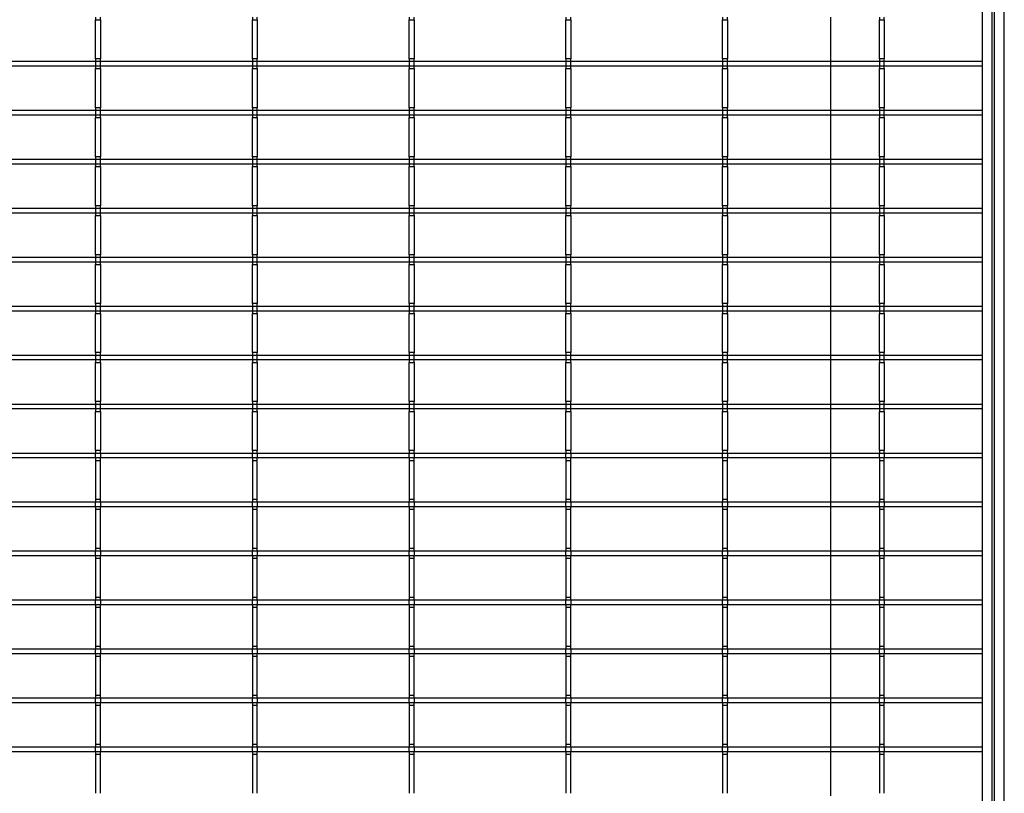
# Model space of a CAD drawing. Extents: x -188 to 723, y 274 to 768.
# Drawn here: x 13 to 214, y 471 to 629 of the extents above; entities that cross this region are included whole.
import ezdxf

# ---------------------------------------------------------------- set-up
doc = ezdxf.new("R2010")
doc.units = 0
doc.linetypes.add('VERDECKT', pattern=[9.525, 6.35, -3.175])
doc.layers.get('0').update_dxf_attribs({"linetype": 'CONTINUOUS'})
doc.layers.add('BEM', color=255, linetype='CONTINUOUS')

# ---------------------------------------------------------------- blocks, each defined once
blk = doc.blocks.new('A$CD0232994')
at = {"color": 3, "linetype": 'CONTINUOUS'}
for p, q in [((77.65, 155.07), (77.65, -237.93)), ((79.65, -237.93), (79.65, 155.07)), ((80.15, -239.36), (80.15, 156.5)), ((82.15, -239.36), (82.15, 156.5)), ((-103.35, 113.07), (-103.35, 112.57)), ((-103.35, 104.57), (-103.35, 112.57)), ((-103.35, 112.57), (-102.35, 112.57)), ((-102.35, 112.57), (-102.35, 113.07)), ((-102.35, 112.57), (-102.35, 104.57)), ((-71.35, 113.07), (-71.35, 112.57)), ((-71.35, 104.57), (-71.35, 112.57)), ((-71.35, 112.57), (-70.35, 112.57)), ((-70.35, 112.57), (-70.35, 113.07)), ((-70.35, 112.57), (-70.35, 104.57)), ((-39.35, 113.07), (-39.35, 112.57)), ((-39.35, 104.57), (-39.35, 112.57)), ((-39.35, 112.57), (-38.35, 112.57)), ((-38.35, 112.57), (-38.35, 113.07)), ((-38.35, 112.57), (-38.35, 104.57)), ((-7.35, 113.07), (-7.35, 112.57)), ((-7.35, 104.57), (-7.35, 112.57)), ((-7.35, 112.57), (-6.35, 112.57)), ((-6.35, 112.57), (-6.35, 113.07)), ((-6.35, 112.57), (-6.35, 104.57)), ((24.65, 113.07), (24.65, 112.57)), ((24.65, 104.57), (24.65, 112.57)), ((24.65, 112.57), (25.65, 112.57)), ((25.65, 112.57), (25.65, 113.07)), ((25.65, 112.57), (25.65, 104.57)), ((46.65, 113.07), (46.65, 104.07)), ((56.65, 113.07), (56.65, 112.57)), ((56.65, 104.57), (56.65, 112.57)), ((56.65, 112.57), (57.65, 112.57)), ((57.65, 112.57), (57.65, 113.07)), ((57.65, 112.57), (57.65, 104.57)), ((-103.35, 104.57), (-103.35, 104.07)), ((-102.35, 104.57), (-103.35, 104.57)), ((-102.35, 104.07), (-102.35, 104.57)), ((-71.35, 104.57), (-71.35, 104.07)), ((-70.35, 104.57), (-71.35, 104.57)), ((-70.35, 104.07), (-70.35, 104.57)), ((-39.35, 104.57), (-39.35, 104.07)), ((-38.35, 104.57), (-39.35, 104.57)), ((-38.35, 104.07), (-38.35, 104.57)), ((-7.35, 104.57), (-7.35, 104.07)), ((-6.35, 104.57), (-7.35, 104.57)), ((-6.35, 104.07), (-6.35, 104.57)), ((24.65, 104.57), (24.65, 104.07)), ((25.65, 104.57), (24.65, 104.57)), ((25.65, 104.07), (25.65, 104.57)), ((56.65, 104.57), (56.65, 104.07)), ((57.65, 104.57), (56.65, 104.57)), ((57.65, 104.07), (57.65, 104.57)), ((-315.35, 104.07), (77.65, 104.07)), ((77.65, 103.07), (-315.35, 103.07)), ((-103.35, 103.07), (-103.35, 102.57)), ((-103.35, 94.57), (-103.35, 102.57)), ((-103.35, 102.57), (-102.35, 102.57)), ((-102.35, 102.57), (-102.35, 103.07)), ((-102.35, 102.57), (-102.35, 94.57)), ((-71.35, 103.07), (-71.35, 102.57)), ((-71.35, 94.57), (-71.35, 102.57)), ((-71.35, 102.57), (-70.35, 102.57)), ((-70.35, 102.57), (-70.35, 103.07)), ((-70.35, 102.57), (-70.35, 94.57)), ((-39.35, 103.07), (-39.35, 102.57)), ((-39.35, 94.57), (-39.35, 102.57)), ((-39.35, 102.57), (-38.35, 102.57)), ((-38.35, 102.57), (-38.35, 103.07)), ((-38.35, 102.57), (-38.35, 94.57)), ((-7.35, 103.07), (-7.35, 102.57)), ((-7.35, 94.57), (-7.35, 102.57)), ((-7.35, 102.57), (-6.35, 102.57)), ((-6.35, 102.57), (-6.35, 103.07)), ((-6.35, 102.57), (-6.35, 94.57)), ((24.65, 103.07), (24.65, 102.57)), ((24.65, 94.57), (24.65, 102.57)), ((24.65, 102.57), (25.65, 102.57)), ((25.65, 102.57), (25.65, 103.07)), ((25.65, 102.57), (25.65, 94.57)), ((46.65, 103.07), (46.65, 94.07)), ((56.65, 103.07), (56.65, 102.57)), ((56.65, 94.57), (56.65, 102.57)), ((56.65, 102.57), (57.65, 102.57)), ((57.65, 102.57), (57.65, 103.07)), ((57.65, 102.57), (57.65, 94.57)), ((77.65, 104.07), (77.65, 103.07)), ((-103.35, 94.57), (-103.35, 94.07)), ((-102.35, 94.57), (-103.35, 94.57)), ((-102.35, 94.07), (-102.35, 94.57)), ((-71.35, 94.57), (-71.35, 94.07)), ((-70.35, 94.57), (-71.35, 94.57)), ((-70.35, 94.07), (-70.35, 94.57)), ((-39.35, 94.57), (-39.35, 94.07)), ((-38.35, 94.57), (-39.35, 94.57)), ((-38.35, 94.07), (-38.35, 94.57)), ((-7.35, 94.57), (-7.35, 94.07)), ((-6.35, 94.57), (-7.35, 94.57)), ((-6.35, 94.07), (-6.35, 94.57)), ((24.65, 94.57), (24.65, 94.07)), ((25.65, 94.57), (24.65, 94.57)), ((25.65, 94.07), (25.65, 94.57)), ((56.65, 94.57), (56.65, 94.07)), ((57.65, 94.57), (56.65, 94.57)), ((57.65, 94.07), (57.65, 94.57)), ((-315.35, 94.07), (77.65, 94.07)), ((77.65, 93.07), (-315.35, 93.07)), ((-103.35, 93.07), (-103.35, 92.57)), ((-103.35, 84.57), (-103.35, 92.57)), ((-103.35, 92.57), (-102.35, 92.57)), ((-102.35, 92.57), (-102.35, 93.07)), ((-102.35, 92.57), (-102.35, 84.57)), ((-71.35, 93.07), (-71.35, 92.57)), ((-71.35, 84.57), (-71.35, 92.57)), ((-71.35, 92.57), (-70.35, 92.57)), ((-70.35, 92.57), (-70.35, 93.07)), ((-70.35, 92.57), (-70.35, 84.57)), ((-39.35, 93.07), (-39.35, 92.57)), ((-39.35, 84.57), (-39.35, 92.57)), ((-39.35, 92.57), (-38.35, 92.57)), ((-38.35, 92.57), (-38.35, 93.07)), ((-38.35, 92.57), (-38.35, 84.57)), ((-7.35, 93.07), (-7.35, 92.57)), ((-7.35, 84.57), (-7.35, 92.57)), ((-7.35, 92.57), (-6.35, 92.57)), ((-6.35, 92.57), (-6.35, 93.07)), ((-6.35, 92.57), (-6.35, 84.57)), ((24.65, 93.07), (24.65, 92.57)), ((24.65, 84.57), (24.65, 92.57)), ((24.65, 92.57), (25.65, 92.57)), ((25.65, 92.57), (25.65, 93.07)), ((25.65, 92.57), (25.65, 84.57)), ((46.65, 93.07), (46.65, 84.07)), ((56.65, 93.07), (56.65, 92.57)), ((56.65, 84.57), (56.65, 92.57)), ((56.65, 92.57), (57.65, 92.57)), ((57.65, 92.57), (57.65, 93.07)), ((57.65, 92.57), (57.65, 84.57)), ((77.65, 94.07), (77.65, 93.07)), ((-103.35, 84.57), (-103.35, 84.07)), ((-102.35, 84.57), (-103.35, 84.57)), ((-102.35, 84.07), (-102.35, 84.57)), ((-71.35, 84.57), (-71.35, 84.07)), ((-70.35, 84.57), (-71.35, 84.57)), ((-70.35, 84.07), (-70.35, 84.57)), ((-39.35, 84.57), (-39.35, 84.07)), ((-38.35, 84.57), (-39.35, 84.57)), ((-38.35, 84.07), (-38.35, 84.57)), ((-7.35, 84.57), (-7.35, 84.07)), ((-6.35, 84.57), (-7.35, 84.57)), ((-6.35, 84.07), (-6.35, 84.57)), ((24.65, 84.57), (24.65, 84.07)), ((25.65, 84.57), (24.65, 84.57)), ((25.65, 84.07), (25.65, 84.57)), ((56.65, 84.57), (56.65, 84.07)), ((57.65, 84.57), (56.65, 84.57)), ((57.65, 84.07), (57.65, 84.57)), ((-315.35, 84.07), (77.65, 84.07)), ((77.65, 83.07), (-315.35, 83.07)), ((-103.35, 83.07), (-103.35, 82.57)), ((-103.35, 74.57), (-103.35, 82.57)), ((-103.35, 82.57), (-102.35, 82.57)), ((-102.35, 82.57), (-102.35, 83.07)), ((-102.35, 82.57), (-102.35, 74.57)), ((-71.35, 83.07), (-71.35, 82.57)), ((-71.35, 74.57), (-71.35, 82.57)), ((-71.35, 82.57), (-70.35, 82.57)), ((-70.35, 82.57), (-70.35, 83.07)), ((-70.35, 82.57), (-70.35, 74.57)), ((-39.35, 83.07), (-39.35, 82.57)), ((-39.35, 74.57), (-39.35, 82.57)), ((-39.35, 82.57), (-38.35, 82.57)), ((-38.35, 82.57), (-38.35, 83.07)), ((-38.35, 82.57), (-38.35, 74.57)), ((-7.35, 83.07), (-7.35, 82.57)), ((-7.35, 74.57), (-7.35, 82.57)), ((-7.35, 82.57), (-6.35, 82.57)), ((-6.35, 82.57), (-6.35, 83.07)), ((-6.35, 82.57), (-6.35, 74.57)), ((24.65, 83.07), (24.65, 82.57)), ((24.65, 74.57), (24.65, 82.57)), ((24.65, 82.57), (25.65, 82.57)), ((25.65, 82.57), (25.65, 83.07)), ((25.65, 82.57), (25.65, 74.57)), ((46.65, 83.07), (46.65, 74.07)), ((56.65, 83.07), (56.65, 82.57)), ((56.65, 74.57), (56.65, 82.57)), ((56.65, 82.57), (57.65, 82.57)), ((57.65, 82.57), (57.65, 83.07)), ((57.65, 82.57), (57.65, 74.57)), ((77.65, 84.07), (77.65, 83.07)), ((-103.35, 74.57), (-103.35, 74.07)), ((-102.35, 74.57), (-103.35, 74.57)), ((-102.35, 74.07), (-102.35, 74.57)), ((-71.35, 74.57), (-71.35, 74.07)), ((-70.35, 74.57), (-71.35, 74.57)), ((-70.35, 74.07), (-70.35, 74.57)), ((-39.35, 74.57), (-39.35, 74.07)), ((-38.35, 74.57), (-39.35, 74.57)), ((-38.35, 74.07), (-38.35, 74.57)), ((-7.35, 74.57), (-7.35, 74.07)), ((-6.35, 74.57), (-7.35, 74.57)), ((-6.35, 74.07), (-6.35, 74.57)), ((24.65, 74.57), (24.65, 74.07)), ((25.65, 74.57), (24.65, 74.57)), ((25.65, 74.07), (25.65, 74.57)), ((56.65, 74.57), (56.65, 74.07)), ((57.65, 74.57), (56.65, 74.57)), ((57.65, 74.07), (57.65, 74.57)), ((-315.35, 74.07), (77.65, 74.07)), ((77.65, 73.07), (-315.35, 73.07)), ((-103.35, 73.07), (-103.35, 72.57)), ((-103.35, 64.57), (-103.35, 72.57)), ((-103.35, 72.57), (-102.35, 72.57)), ((-102.35, 72.57), (-102.35, 73.07)), ((-102.35, 72.57), (-102.35, 64.57)), ((-71.35, 73.07), (-71.35, 72.57)), ((-71.35, 64.57), (-71.35, 72.57)), ((-71.35, 72.57), (-70.35, 72.57)), ((-70.35, 72.57), (-70.35, 73.07)), ((-70.35, 72.57), (-70.35, 64.57)), ((-39.35, 73.07), (-39.35, 72.57)), ((-39.35, 64.57), (-39.35, 72.57)), ((-39.35, 72.57), (-38.35, 72.57)), ((-38.35, 72.57), (-38.35, 73.07)), ((-38.35, 72.57), (-38.35, 64.57)), ((-7.35, 73.07), (-7.35, 72.57)), ((-7.35, 64.57), (-7.35, 72.57)), ((-7.35, 72.57), (-6.35, 72.57)), ((-6.35, 72.57), (-6.35, 73.07)), ((-6.35, 72.57), (-6.35, 64.57)), ((24.65, 73.07), (24.65, 72.57)), ((24.65, 64.57), (24.65, 72.57)), ((24.65, 72.57), (25.65, 72.57)), ((25.65, 72.57), (25.65, 73.07)), ((25.65, 72.57), (25.65, 64.57)), ((46.65, 73.07), (46.65, 64.07)), ((56.65, 73.07), (56.65, 72.57)), ((56.65, 64.57), (56.65, 72.57)), ((56.65, 72.57), (57.65, 72.57)), ((57.65, 72.57), (57.65, 73.07)), ((57.65, 72.57), (57.65, 64.57)), ((77.65, 74.07), (77.65, 73.07)), ((-103.35, 64.57), (-103.35, 64.07)), ((-102.35, 64.57), (-103.35, 64.57)), ((-102.35, 64.07), (-102.35, 64.57)), ((-71.35, 64.57), (-71.35, 64.07)), ((-70.35, 64.57), (-71.35, 64.57)), ((-70.35, 64.07), (-70.35, 64.57)), ((-39.35, 64.57), (-39.35, 64.07)), ((-38.35, 64.57), (-39.35, 64.57)), ((-38.35, 64.07), (-38.35, 64.57)), ((-7.35, 64.57), (-7.35, 64.07)), ((-6.35, 64.57), (-7.35, 64.57)), ((-6.35, 64.07), (-6.35, 64.57)), ((24.65, 64.57), (24.65, 64.07)), ((25.65, 64.57), (24.65, 64.57)), ((25.65, 64.07), (25.65, 64.57)), ((56.65, 64.57), (56.65, 64.07)), ((57.65, 64.57), (56.65, 64.57)), ((57.65, 64.07), (57.65, 64.57)), ((-315.35, 64.07), (77.65, 64.07)), ((77.65, 63.07), (-315.35, 63.07)), ((-103.35, 63.07), (-103.35, 62.57)), ((-103.35, 54.57), (-103.35, 62.57)), ((-103.35, 62.57), (-102.35, 62.57)), ((-102.35, 62.57), (-102.35, 63.07)), ((-102.35, 62.57), (-102.35, 54.57)), ((-71.35, 63.07), (-71.35, 62.57)), ((-71.35, 54.57), (-71.35, 62.57)), ((-71.35, 62.57), (-70.35, 62.57)), ((-70.35, 62.57), (-70.35, 63.07)), ((-70.35, 62.57), (-70.35, 54.57)), ((-39.35, 63.07), (-39.35, 62.57)), ((-39.35, 54.57), (-39.35, 62.57)), ((-39.35, 62.57), (-38.35, 62.57)), ((-38.35, 62.57), (-38.35, 63.07)), ((-38.35, 62.57), (-38.35, 54.57)), ((-7.35, 63.07), (-7.35, 62.57)), ((-7.35, 54.57), (-7.35, 62.57)), ((-7.35, 62.57), (-6.35, 62.57)), ((-6.35, 62.57), (-6.35, 63.07)), ((-6.35, 62.57), (-6.35, 54.57)), ((24.65, 63.07), (24.65, 62.57)), ((24.65, 54.57), (24.65, 62.57)), ((24.65, 62.57), (25.65, 62.57)), ((25.65, 62.57), (25.65, 63.07)), ((25.65, 62.57), (25.65, 54.57)), ((46.65, 63.07), (46.65, 54.07)), ((56.65, 63.07), (56.65, 62.57)), ((56.65, 54.57), (56.65, 62.57)), ((56.65, 62.57), (57.65, 62.57)), ((57.65, 62.57), (57.65, 63.07)), ((57.65, 62.57), (57.65, 54.57)), ((77.65, 64.07), (77.65, 63.07)), ((-103.35, 54.57), (-103.35, 54.07)), ((-102.35, 54.57), (-103.35, 54.57)), ((-102.35, 54.07), (-102.35, 54.57)), ((-71.35, 54.57), (-71.35, 54.07)), ((-70.35, 54.57), (-71.35, 54.57)), ((-70.35, 54.07), (-70.35, 54.57)), ((-39.35, 54.57), (-39.35, 54.07)), ((-38.35, 54.57), (-39.35, 54.57)), ((-38.35, 54.07), (-38.35, 54.57)), ((-7.35, 54.57), (-7.35, 54.07)), ((-6.35, 54.57), (-7.35, 54.57)), ((-6.35, 54.07), (-6.35, 54.57)), ((24.65, 54.57), (24.65, 54.07)), ((25.65, 54.57), (24.65, 54.57)), ((25.65, 54.07), (25.65, 54.57)), ((56.65, 54.57), (56.65, 54.07)), ((57.65, 54.57), (56.65, 54.57)), ((57.65, 54.07), (57.65, 54.57)), ((-315.35, 54.07), (77.65, 54.07)), ((77.65, 53.07), (-315.35, 53.07)), ((-103.35, 53.07), (-103.35, 52.57)), ((-103.35, 44.57), (-103.35, 52.57)), ((-103.35, 52.57), (-102.35, 52.57)), ((-102.35, 52.57), (-102.35, 53.07)), ((-102.35, 52.57), (-102.35, 44.57)), ((-71.35, 53.07), (-71.35, 52.57)), ((-71.35, 44.57), (-71.35, 52.57)), ((-71.35, 52.57), (-70.35, 52.57)), ((-70.35, 52.57), (-70.35, 53.07)), ((-70.35, 52.57), (-70.35, 44.57)), ((-39.35, 53.07), (-39.35, 52.57)), ((-39.35, 44.57), (-39.35, 52.57)), ((-39.35, 52.57), (-38.35, 52.57)), ((-38.35, 52.57), (-38.35, 53.07)), ((-38.35, 52.57), (-38.35, 44.57)), ((-7.35, 53.07), (-7.35, 52.57)), ((-7.35, 44.57), (-7.35, 52.57)), ((-7.35, 52.57), (-6.35, 52.57)), ((-6.35, 52.57), (-6.35, 53.07)), ((-6.35, 52.57), (-6.35, 44.57)), ((24.65, 53.07), (24.65, 52.57)), ((24.65, 44.57), (24.65, 52.57)), ((24.65, 52.57), (25.65, 52.57)), ((25.65, 52.57), (25.65, 53.07)), ((25.65, 52.57), (25.65, 44.57)), ((46.65, 53.07), (46.65, 44.07)), ((56.65, 53.07), (56.65, 52.57)), ((56.65, 44.57), (56.65, 52.57)), ((56.65, 52.57), (57.65, 52.57)), ((57.65, 52.57), (57.65, 53.07)), ((57.65, 52.57), (57.65, 44.57)), ((77.65, 54.07), (77.65, 53.07)), ((-103.35, 44.57), (-103.35, 44.07)), ((-102.35, 44.57), (-103.35, 44.57)), ((-102.35, 44.07), (-102.35, 44.57)), ((-71.35, 44.57), (-71.35, 44.07)), ((-70.35, 44.57), (-71.35, 44.57)), ((-70.35, 44.07), (-70.35, 44.57)), ((-39.35, 44.57), (-39.35, 44.07)), ((-38.35, 44.57), (-39.35, 44.57)), ((-38.35, 44.07), (-38.35, 44.57)), ((-7.35, 44.57), (-7.35, 44.07)), ((-6.35, 44.57), (-7.35, 44.57)), ((-6.35, 44.07), (-6.35, 44.57)), ((24.65, 44.57), (24.65, 44.07)), ((25.65, 44.57), (24.65, 44.57)), ((25.65, 44.07), (25.65, 44.57)), ((56.65, 44.57), (56.65, 44.07)), ((57.65, 44.57), (56.65, 44.57)), ((57.65, 44.07), (57.65, 44.57)), ((-315.35, 44.07), (77.65, 44.07)), ((77.65, 43.07), (-315.35, 43.07)), ((-103.35, 43.07), (-103.35, 42.57)), ((-103.35, 34.57), (-103.35, 42.57)), ((-103.35, 42.57), (-102.35, 42.57)), ((-102.35, 42.57), (-102.35, 43.07)), ((-102.35, 42.57), (-102.35, 34.57)), ((-71.35, 43.07), (-71.35, 42.57)), ((-71.35, 34.57), (-71.35, 42.57)), ((-71.35, 42.57), (-70.35, 42.57)), ((-70.35, 42.57), (-70.35, 43.07)), ((-70.35, 42.57), (-70.35, 34.57)), ((-39.35, 43.07), (-39.35, 42.57)), ((-39.35, 34.57), (-39.35, 42.57)), ((-39.35, 42.57), (-38.35, 42.57)), ((-38.35, 42.57), (-38.35, 43.07)), ((-38.35, 42.57), (-38.35, 34.57)), ((-7.35, 43.07), (-7.35, 42.57)), ((-7.35, 34.57), (-7.35, 42.57)), ((-7.35, 42.57), (-6.35, 42.57)), ((-6.35, 42.57), (-6.35, 43.07)), ((-6.35, 42.57), (-6.35, 34.57)), ((24.65, 43.07), (24.65, 42.57)), ((24.65, 34.57), (24.65, 42.57)), ((24.65, 42.57), (25.65, 42.57)), ((25.65, 42.57), (25.65, 43.07)), ((25.65, 42.57), (25.65, 34.57)), ((46.65, 43.07), (46.65, 34.07)), ((56.65, 43.07), (56.65, 42.57)), ((56.65, 34.57), (56.65, 42.57)), ((56.65, 42.57), (57.65, 42.57)), ((57.65, 42.57), (57.65, 43.07)), ((57.65, 42.57), (57.65, 34.57)), ((77.65, 44.07), (77.65, 43.07)), ((-103.35, 34.57), (-103.35, 34.07)), ((-102.35, 34.57), (-103.35, 34.57)), ((-102.35, 34.07), (-102.35, 34.57)), ((-71.35, 34.57), (-71.35, 34.07)), ((-70.35, 34.57), (-71.35, 34.57)), ((-70.35, 34.07), (-70.35, 34.57)), ((-39.35, 34.57), (-39.35, 34.07)), ((-38.35, 34.57), (-39.35, 34.57)), ((-38.35, 34.07), (-38.35, 34.57)), ((-7.35, 34.57), (-7.35, 34.07)), ((-6.35, 34.57), (-7.35, 34.57)), ((-6.35, 34.07), (-6.35, 34.57)), ((24.65, 34.57), (24.65, 34.07)), ((25.65, 34.57), (24.65, 34.57)), ((25.65, 34.07), (25.65, 34.57)), ((56.65, 34.57), (56.65, 34.07)), ((57.65, 34.57), (56.65, 34.57)), ((57.65, 34.07), (57.65, 34.57)), ((-315.35, 34.07), (77.65, 34.07)), ((77.65, 33.07), (-315.35, 33.07)), ((-103.35, 33.07), (-103.35, 32.57)), ((-103.35, 24.57), (-103.35, 32.57)), ((-103.35, 32.57), (-102.35, 32.57)), ((-102.35, 32.57), (-102.35, 33.07)), ((-102.35, 32.57), (-102.35, 24.57)), ((-71.35, 33.07), (-71.35, 32.57)), ((-71.35, 24.57), (-71.35, 32.57)), ((-71.35, 32.57), (-70.35, 32.57)), ((-70.35, 32.57), (-70.35, 33.07)), ((-70.35, 32.57), (-70.35, 24.57)), ((-39.35, 33.07), (-39.35, 32.57)), ((-39.35, 24.57), (-39.35, 32.57)), ((-39.35, 32.57), (-38.35, 32.57)), ((-38.35, 32.57), (-38.35, 33.07)), ((-38.35, 32.57), (-38.35, 24.57)), ((-7.35, 33.07), (-7.35, 32.57)), ((-7.35, 24.57), (-7.35, 32.57)), ((-7.35, 32.57), (-6.35, 32.57)), ((-6.35, 32.57), (-6.35, 33.07)), ((-6.35, 32.57), (-6.35, 24.57)), ((24.65, 33.07), (24.65, 32.57)), ((24.65, 24.57), (24.65, 32.57)), ((24.65, 32.57), (25.65, 32.57)), ((25.65, 32.57), (25.65, 33.07)), ((25.65, 32.57), (25.65, 24.57)), ((46.65, 33.07), (46.65, 24.07)), ((56.65, 33.07), (56.65, 32.57)), ((56.65, 24.57), (56.65, 32.57)), ((56.65, 32.57), (57.65, 32.57)), ((57.65, 32.57), (57.65, 33.07)), ((57.65, 32.57), (57.65, 24.57)), ((77.65, 34.07), (77.65, 33.07)), ((-103.35, 24.57), (-103.35, 24.07)), ((-102.35, 24.57), (-103.35, 24.57)), ((-102.35, 24.07), (-102.35, 24.57)), ((-71.35, 24.57), (-71.35, 24.07)), ((-70.35, 24.57), (-71.35, 24.57)), ((-70.35, 24.07), (-70.35, 24.57)), ((-39.35, 24.57), (-39.35, 24.07)), ((-38.35, 24.57), (-39.35, 24.57)), ((-38.35, 24.07), (-38.35, 24.57)), ((-7.35, 24.57), (-7.35, 24.07)), ((-6.35, 24.57), (-7.35, 24.57)), ((-6.35, 24.07), (-6.35, 24.57)), ((24.65, 24.57), (24.65, 24.07)), ((25.65, 24.57), (24.65, 24.57)), ((25.65, 24.07), (25.65, 24.57)), ((56.65, 24.57), (56.65, 24.07)), ((57.65, 24.57), (56.65, 24.57)), ((57.65, 24.07), (57.65, 24.57)), ((-315.35, 24.07), (77.65, 24.07)), ((77.65, 23.07), (-315.35, 23.07)), ((-103.35, 23.07), (-103.35, 22.57)), ((-103.35, 22.57), (-103.35, 14.57)), ((-103.35, 22.57), (-102.35, 22.57)), ((-102.35, 22.57), (-102.35, 23.07)), ((-102.35, 14.57), (-102.35, 22.57)), ((-71.35, 23.07), (-71.35, 22.57)), ((-71.35, 22.57), (-71.35, 14.57)), ((-71.35, 22.57), (-70.35, 22.57)), ((-70.35, 22.57), (-70.35, 23.07)), ((-70.35, 14.57), (-70.35, 22.57)), ((-39.35, 23.07), (-39.35, 22.57)), ((-39.35, 22.57), (-39.35, 14.57)), ((-39.35, 22.57), (-38.35, 22.57)), ((-38.35, 22.57), (-38.35, 23.07)), ((-38.35, 14.57), (-38.35, 22.57)), ((-7.35, 23.07), (-7.35, 22.57)), ((-7.35, 22.57), (-7.35, 14.57)), ((-7.35, 22.57), (-6.35, 22.57)), ((-6.35, 22.57), (-6.35, 23.07)), ((-6.35, 14.57), (-6.35, 22.57)), ((24.65, 23.07), (24.65, 22.57)), ((24.65, 22.57), (24.65, 14.57)), ((24.65, 22.57), (25.65, 22.57)), ((25.65, 22.57), (25.65, 23.07)), ((25.65, 14.57), (25.65, 22.57)), ((46.65, 23.07), (46.65, 14.07)), ((56.65, 23.07), (56.65, 22.57)), ((56.65, 22.57), (56.65, 14.57)), ((56.65, 22.57), (57.65, 22.57)), ((57.65, 22.57), (57.65, 23.07)), ((57.65, 14.57), (57.65, 22.57)), ((77.65, 24.07), (77.65, 23.07)), ((-315.35, 14.07), (77.65, 14.07)), ((-103.35, 14.57), (-103.35, 14.07)), ((-102.35, 14.57), (-103.35, 14.57)), ((-102.35, 14.07), (-102.35, 14.57)), ((-71.35, 14.57), (-71.35, 14.07)), ((-70.35, 14.57), (-71.35, 14.57)), ((-70.35, 14.07), (-70.35, 14.57)), ((-39.35, 14.57), (-39.35, 14.07)), ((-38.35, 14.57), (-39.35, 14.57)), ((-38.35, 14.07), (-38.35, 14.57)), ((-7.35, 14.57), (-7.35, 14.07)), ((-6.35, 14.57), (-7.35, 14.57)), ((-6.35, 14.07), (-6.35, 14.57)), ((24.65, 14.57), (24.65, 14.07)), ((25.65, 14.57), (24.65, 14.57)), ((25.65, 14.07), (25.65, 14.57)), ((56.65, 14.57), (56.65, 14.07)), ((57.65, 14.57), (56.65, 14.57)), ((57.65, 14.07), (57.65, 14.57)), ((77.65, 14.07), (77.65, 13.07)), ((77.65, 13.07), (-315.35, 13.07)), ((-103.35, 13.07), (-103.35, 12.57)), ((-103.35, 12.57), (-103.35, 4.57)), ((-103.35, 12.57), (-102.35, 12.57)), ((-102.35, 12.57), (-102.35, 13.07)), ((-102.35, 4.57), (-102.35, 12.57)), ((-71.35, 13.07), (-71.35, 12.57)), ((-71.35, 12.57), (-71.35, 4.57)), ((-71.35, 12.57), (-70.35, 12.57)), ((-70.35, 12.57), (-70.35, 13.07)), ((-70.35, 4.57), (-70.35, 12.57)), ((-39.35, 13.07), (-39.35, 12.57)), ((-39.35, 12.57), (-39.35, 4.57)), ((-39.35, 12.57), (-38.35, 12.57)), ((-38.35, 12.57), (-38.35, 13.07)), ((-38.35, 4.57), (-38.35, 12.57)), ((-7.35, 13.07), (-7.35, 12.57)), ((-7.35, 12.57), (-7.35, 4.57)), ((-7.35, 12.57), (-6.35, 12.57)), ((-6.35, 12.57), (-6.35, 13.07)), ((-6.35, 4.57), (-6.35, 12.57)), ((24.65, 13.07), (24.65, 12.57)), ((24.65, 12.57), (24.65, 4.57)), ((24.65, 12.57), (25.65, 12.57)), ((25.65, 12.57), (25.65, 13.07)), ((25.65, 4.57), (25.65, 12.57)), ((46.65, 13.07), (46.65, 4.07)), ((56.65, 13.07), (56.65, 12.57)), ((56.65, 12.57), (56.65, 4.57)), ((56.65, 12.57), (57.65, 12.57)), ((57.65, 12.57), (57.65, 13.07)), ((57.65, 4.57), (57.65, 12.57)), ((-315.35, 4.07), (77.65, 4.07)), ((-103.35, 4.57), (-103.35, 4.07)), ((-102.35, 4.57), (-103.35, 4.57)), ((-102.35, 4.07), (-102.35, 4.57)), ((-71.35, 4.57), (-71.35, 4.07)), ((-70.35, 4.57), (-71.35, 4.57)), ((-70.35, 4.07), (-70.35, 4.57)), ((-39.35, 4.57), (-39.35, 4.07)), ((-38.35, 4.57), (-39.35, 4.57)), ((-38.35, 4.07), (-38.35, 4.57)), ((-7.35, 4.57), (-7.35, 4.07)), ((-6.35, 4.57), (-7.35, 4.57)), ((-6.35, 4.07), (-6.35, 4.57)), ((24.65, 4.57), (24.65, 4.07)), ((25.65, 4.57), (24.65, 4.57)), ((25.65, 4.07), (25.65, 4.57)), ((56.65, 4.57), (56.65, 4.07)), ((57.65, 4.57), (56.65, 4.57)), ((57.65, 4.07), (57.65, 4.57)), ((77.65, 4.07), (77.65, 3.07)), ((77.65, 3.07), (-315.35, 3.07)), ((-103.35, 3.07), (-103.35, 2.57)), ((-103.35, 2.57), (-103.35, -5.43)), ((-103.35, 2.57), (-102.35, 2.57)), ((-102.35, 2.57), (-102.35, 3.07)), ((-102.35, -5.43), (-102.35, 2.57)), ((-71.35, 3.07), (-71.35, 2.57)), ((-71.35, 2.57), (-71.35, -5.43)), ((-71.35, 2.57), (-70.35, 2.57)), ((-70.35, 2.57), (-70.35, 3.07)), ((-70.35, -5.43), (-70.35, 2.57)), ((-39.35, 3.07), (-39.35, 2.57)), ((-39.35, 2.57), (-39.35, -5.43)), ((-39.35, 2.57), (-38.35, 2.57)), ((-38.35, 2.57), (-38.35, 3.07)), ((-38.35, -5.43), (-38.35, 2.57)), ((-7.35, 3.07), (-7.35, 2.57)), ((-7.35, 2.57), (-7.35, -5.43)), ((-7.35, 2.57), (-6.35, 2.57)), ((-6.35, 2.57), (-6.35, 3.07)), ((-6.35, -5.43), (-6.35, 2.57)), ((24.65, 3.07), (24.65, 2.57)), ((24.65, 2.57), (24.65, -5.43)), ((24.65, 2.57), (25.65, 2.57)), ((25.65, 2.57), (25.65, 3.07)), ((25.65, -5.43), (25.65, 2.57)), ((46.65, 3.07), (46.65, -5.93)), ((56.65, 3.07), (56.65, 2.57)), ((56.65, 2.57), (56.65, -5.43)), ((56.65, 2.57), (57.65, 2.57)), ((57.65, 2.57), (57.65, 3.07)), ((57.65, -5.43), (57.65, 2.57)), ((-315.35, -5.93), (77.65, -5.93)), ((-103.35, -5.43), (-103.35, -5.93)), ((-102.35, -5.43), (-103.35, -5.43)), ((-102.35, -5.93), (-102.35, -5.43)), ((-71.35, -5.43), (-71.35, -5.93)), ((-70.35, -5.43), (-71.35, -5.43)), ((-70.35, -5.93), (-70.35, -5.43)), ((-39.35, -5.43), (-39.35, -5.93)), ((-38.35, -5.43), (-39.35, -5.43)), ((-38.35, -5.93), (-38.35, -5.43)), ((-7.35, -5.43), (-7.35, -5.93)), ((-6.35, -5.43), (-7.35, -5.43)), ((-6.35, -5.93), (-6.35, -5.43)), ((24.65, -5.43), (24.65, -5.93)), ((25.65, -5.43), (24.65, -5.43)), ((25.65, -5.93), (25.65, -5.43)), ((56.65, -5.43), (56.65, -5.93)), ((57.65, -5.43), (56.65, -5.43)), ((57.65, -5.93), (57.65, -5.43)), ((77.65, -5.93), (77.65, -6.93)), ((77.65, -6.93), (-315.35, -6.93)), ((-103.35, -6.93), (-103.35, -7.43)), ((-103.35, -7.43), (-103.35, -15.43)), ((-103.35, -7.43), (-102.35, -7.43)), ((-102.35, -7.43), (-102.35, -6.93)), ((-102.35, -15.43), (-102.35, -7.43)), ((-71.35, -6.93), (-71.35, -7.43)), ((-71.35, -7.43), (-71.35, -15.43)), ((-71.35, -7.43), (-70.35, -7.43)), ((-70.35, -7.43), (-70.35, -6.93)), ((-70.35, -15.43), (-70.35, -7.43)), ((-39.35, -6.93), (-39.35, -7.43)), ((-39.35, -7.43), (-39.35, -15.43)), ((-39.35, -7.43), (-38.35, -7.43)), ((-38.35, -7.43), (-38.35, -6.93)), ((-38.35, -15.43), (-38.35, -7.43)), ((-7.35, -6.93), (-7.35, -7.43)), ((-7.35, -7.43), (-7.35, -15.43)), ((-7.35, -7.43), (-6.35, -7.43)), ((-6.35, -7.43), (-6.35, -6.93)), ((-6.35, -15.43), (-6.35, -7.43)), ((24.65, -6.93), (24.65, -7.43)), ((24.65, -7.43), (24.65, -15.43)), ((24.65, -7.43), (25.65, -7.43)), ((25.65, -7.43), (25.65, -6.93)), ((25.65, -15.43), (25.65, -7.43)), ((46.65, -6.93), (46.65, -15.93)), ((56.65, -6.93), (56.65, -7.43)), ((56.65, -7.43), (56.65, -15.43)), ((56.65, -7.43), (57.65, -7.43)), ((57.65, -7.43), (57.65, -6.93)), ((57.65, -15.43), (57.65, -7.43)), ((-315.35, -15.93), (77.65, -15.93)), ((-103.35, -15.43), (-103.35, -15.93)), ((-102.35, -15.43), (-103.35, -15.43)), ((-102.35, -15.93), (-102.35, -15.43)), ((-71.35, -15.43), (-71.35, -15.93)), ((-70.35, -15.43), (-71.35, -15.43)), ((-70.35, -15.93), (-70.35, -15.43)), ((-39.35, -15.43), (-39.35, -15.93)), ((-38.35, -15.43), (-39.35, -15.43)), ((-38.35, -15.93), (-38.35, -15.43)), ((-7.35, -15.43), (-7.35, -15.93)), ((-6.35, -15.43), (-7.35, -15.43)), ((-6.35, -15.93), (-6.35, -15.43)), ((24.65, -15.43), (24.65, -15.93)), ((25.65, -15.43), (24.65, -15.43)), ((25.65, -15.93), (25.65, -15.43)), ((56.65, -15.43), (56.65, -15.93)), ((57.65, -15.43), (56.65, -15.43)), ((57.65, -15.93), (57.65, -15.43)), ((77.65, -15.93), (77.65, -16.93)), ((77.65, -16.93), (-315.35, -16.93)), ((-103.35, -16.93), (-103.35, -17.43)), ((-103.35, -17.43), (-103.35, -25.43)), ((-103.35, -17.43), (-102.35, -17.43)), ((-102.35, -17.43), (-102.35, -16.93)), ((-102.35, -25.43), (-102.35, -17.43)), ((-71.35, -16.93), (-71.35, -17.43)), ((-71.35, -17.43), (-71.35, -25.43)), ((-71.35, -17.43), (-70.35, -17.43)), ((-70.35, -17.43), (-70.35, -16.93)), ((-70.35, -25.43), (-70.35, -17.43)), ((-39.35, -16.93), (-39.35, -17.43)), ((-39.35, -17.43), (-39.35, -25.43)), ((-39.35, -17.43), (-38.35, -17.43)), ((-38.35, -17.43), (-38.35, -16.93)), ((-38.35, -25.43), (-38.35, -17.43)), ((-7.35, -16.93), (-7.35, -17.43)), ((-7.35, -17.43), (-7.35, -25.43)), ((-7.35, -17.43), (-6.35, -17.43)), ((-6.35, -17.43), (-6.35, -16.93)), ((-6.35, -25.43), (-6.35, -17.43)), ((24.65, -16.93), (24.65, -17.43)), ((24.65, -17.43), (24.65, -25.43)), ((24.65, -17.43), (25.65, -17.43)), ((25.65, -17.43), (25.65, -16.93)), ((25.65, -25.43), (25.65, -17.43)), ((46.65, -16.93), (46.65, -25.93)), ((56.65, -16.93), (56.65, -17.43)), ((56.65, -17.43), (56.65, -25.43)), ((56.65, -17.43), (57.65, -17.43)), ((57.65, -17.43), (57.65, -16.93)), ((57.65, -25.43), (57.65, -17.43)), ((-315.35, -25.93), (77.65, -25.93)), ((-103.35, -25.43), (-103.35, -25.93)), ((-102.35, -25.43), (-103.35, -25.43)), ((-102.35, -25.93), (-102.35, -25.43)), ((-71.35, -25.43), (-71.35, -25.93)), ((-70.35, -25.43), (-71.35, -25.43)), ((-70.35, -25.93), (-70.35, -25.43)), ((-39.35, -25.43), (-39.35, -25.93)), ((-38.35, -25.43), (-39.35, -25.43)), ((-38.35, -25.93), (-38.35, -25.43)), ((-7.35, -25.43), (-7.35, -25.93)), ((-6.35, -25.43), (-7.35, -25.43)), ((-6.35, -25.93), (-6.35, -25.43)), ((24.65, -25.43), (24.65, -25.93)), ((25.65, -25.43), (24.65, -25.43)), ((25.65, -25.93), (25.65, -25.43)), ((56.65, -25.43), (56.65, -25.93)), ((57.65, -25.43), (56.65, -25.43)), ((57.65, -25.93), (57.65, -25.43)), ((77.65, -25.93), (77.65, -26.93)), ((77.65, -26.93), (-315.35, -26.93)), ((-103.35, -26.93), (-103.35, -27.43)), ((-103.35, -27.43), (-103.35, -35.43)), ((-103.35, -27.43), (-102.35, -27.43)), ((-102.35, -27.43), (-102.35, -26.93)), ((-102.35, -35.43), (-102.35, -27.43)), ((-71.35, -26.93), (-71.35, -27.43)), ((-71.35, -27.43), (-71.35, -35.43)), ((-71.35, -27.43), (-70.35, -27.43)), ((-70.35, -27.43), (-70.35, -26.93)), ((-70.35, -35.43), (-70.35, -27.43)), ((-39.35, -26.93), (-39.35, -27.43)), ((-39.35, -27.43), (-39.35, -35.43)), ((-39.35, -27.43), (-38.35, -27.43)), ((-38.35, -27.43), (-38.35, -26.93)), ((-38.35, -35.43), (-38.35, -27.43)), ((-7.35, -26.93), (-7.35, -27.43)), ((-7.35, -27.43), (-7.35, -35.43)), ((-7.35, -27.43), (-6.35, -27.43)), ((-6.35, -27.43), (-6.35, -26.93)), ((-6.35, -35.43), (-6.35, -27.43)), ((24.65, -26.93), (24.65, -27.43)), ((24.65, -27.43), (24.65, -35.43)), ((24.65, -27.43), (25.65, -27.43)), ((25.65, -27.43), (25.65, -26.93)), ((25.65, -35.43), (25.65, -27.43)), ((46.65, -26.93), (46.65, -35.93)), ((56.65, -26.93), (56.65, -27.43)), ((56.65, -27.43), (56.65, -35.43)), ((56.65, -27.43), (57.65, -27.43)), ((57.65, -27.43), (57.65, -26.93)), ((57.65, -35.43), (57.65, -27.43)), ((-315.35, -35.93), (77.65, -35.93)), ((-103.35, -35.43), (-103.35, -35.93)), ((-102.35, -35.43), (-103.35, -35.43)), ((-102.35, -35.93), (-102.35, -35.43)), ((-71.35, -35.43), (-71.35, -35.93)), ((-70.35, -35.43), (-71.35, -35.43)), ((-70.35, -35.93), (-70.35, -35.43)), ((-39.35, -35.43), (-39.35, -35.93)), ((-38.35, -35.43), (-39.35, -35.43)), ((-38.35, -35.93), (-38.35, -35.43)), ((-7.35, -35.43), (-7.35, -35.93)), ((-6.35, -35.43), (-7.35, -35.43)), ((-6.35, -35.93), (-6.35, -35.43)), ((24.65, -35.43), (24.65, -35.93)), ((25.65, -35.43), (24.65, -35.43)), ((25.65, -35.93), (25.65, -35.43)), ((56.65, -35.43), (56.65, -35.93)), ((57.65, -35.43), (56.65, -35.43)), ((57.65, -35.93), (57.65, -35.43)), ((77.65, -35.93), (77.65, -36.93)), ((77.65, -36.93), (-315.35, -36.93)), ((-103.35, -36.93), (-103.35, -37.43)), ((-103.35, -37.43), (-103.35, -45.43)), ((-103.35, -37.43), (-102.35, -37.43)), ((-102.35, -37.43), (-102.35, -36.93)), ((-102.35, -45.43), (-102.35, -37.43)), ((-71.35, -36.93), (-71.35, -37.43)), ((-71.35, -37.43), (-71.35, -45.43)), ((-71.35, -37.43), (-70.35, -37.43)), ((-70.35, -37.43), (-70.35, -36.93)), ((-70.35, -45.43), (-70.35, -37.43)), ((-39.35, -36.93), (-39.35, -37.43)), ((-39.35, -37.43), (-39.35, -45.43)), ((-39.35, -37.43), (-38.35, -37.43)), ((-38.35, -37.43), (-38.35, -36.93)), ((-38.35, -45.43), (-38.35, -37.43)), ((-7.35, -36.93), (-7.35, -37.43)), ((-7.35, -37.43), (-7.35, -45.43)), ((-7.35, -37.43), (-6.35, -37.43)), ((-6.35, -37.43), (-6.35, -36.93)), ((-6.35, -45.43), (-6.35, -37.43)), ((24.65, -36.93), (24.65, -37.43)), ((24.65, -37.43), (24.65, -45.43)), ((24.65, -37.43), (25.65, -37.43)), ((25.65, -37.43), (25.65, -36.93)), ((25.65, -45.43), (25.65, -37.43)), ((46.65, -36.93), (46.65, -45.93)), ((56.65, -36.93), (56.65, -37.43)), ((56.65, -37.43), (56.65, -45.43)), ((56.65, -37.43), (57.65, -37.43)), ((57.65, -37.43), (57.65, -36.93)), ((57.65, -45.43), (57.65, -37.43))]:
    blk.add_line(p, q, dxfattribs=at)
at = {"color": 1, "linetype": 'VERDECKT'}
for p, q in [((-103.35, 104.07), (-103.35, 103.07)), ((-102.35, 103.07), (-102.35, 104.07)), ((-71.35, 104.07), (-71.35, 103.07)), ((-70.35, 103.07), (-70.35, 104.07)), ((-39.35, 104.07), (-39.35, 103.07)), ((-38.35, 103.07), (-38.35, 104.07)), ((-7.35, 104.07), (-7.35, 103.07)), ((-6.35, 103.07), (-6.35, 104.07)), ((24.65, 104.07), (24.65, 103.07)), ((25.65, 103.07), (25.65, 104.07)), ((46.65, 104.07), (46.65, 103.07)), ((56.65, 104.07), (56.65, 103.07)), ((57.65, 103.07), (57.65, 104.07)), ((-103.35, 94.07), (-103.35, 93.07)), ((-102.35, 93.07), (-102.35, 94.07)), ((-71.35, 94.07), (-71.35, 93.07)), ((-70.35, 93.07), (-70.35, 94.07)), ((-39.35, 94.07), (-39.35, 93.07)), ((-38.35, 93.07), (-38.35, 94.07)), ((-7.35, 94.07), (-7.35, 93.07)), ((-6.35, 93.07), (-6.35, 94.07)), ((24.65, 94.07), (24.65, 93.07)), ((25.65, 93.07), (25.65, 94.07)), ((46.65, 94.07), (46.65, 93.07)), ((56.65, 94.07), (56.65, 93.07)), ((57.65, 93.07), (57.65, 94.07)), ((-103.35, 84.07), (-103.35, 83.07)), ((-102.35, 83.07), (-102.35, 84.07)), ((-71.35, 84.07), (-71.35, 83.07)), ((-70.35, 83.07), (-70.35, 84.07)), ((-39.35, 84.07), (-39.35, 83.07)), ((-38.35, 83.07), (-38.35, 84.07)), ((-7.35, 84.07), (-7.35, 83.07)), ((-6.35, 83.07), (-6.35, 84.07)), ((24.65, 84.07), (24.65, 83.07)), ((25.65, 83.07), (25.65, 84.07)), ((46.65, 84.07), (46.65, 83.07)), ((56.65, 84.07), (56.65, 83.07)), ((57.65, 83.07), (57.65, 84.07)), ((-103.35, 74.07), (-103.35, 73.07)), ((-102.35, 73.07), (-102.35, 74.07)), ((-71.35, 74.07), (-71.35, 73.07)), ((-70.35, 73.07), (-70.35, 74.07)), ((-39.35, 74.07), (-39.35, 73.07)), ((-38.35, 73.07), (-38.35, 74.07)), ((-7.35, 74.07), (-7.35, 73.07)), ((-6.35, 73.07), (-6.35, 74.07)), ((24.65, 74.07), (24.65, 73.07)), ((25.65, 73.07), (25.65, 74.07)), ((46.65, 74.07), (46.65, 73.07)), ((56.65, 74.07), (56.65, 73.07)), ((57.65, 73.07), (57.65, 74.07)), ((-103.35, 64.07), (-103.35, 63.07)), ((-102.35, 63.07), (-102.35, 64.07)), ((-71.35, 64.07), (-71.35, 63.07)), ((-70.35, 63.07), (-70.35, 64.07)), ((-39.35, 64.07), (-39.35, 63.07)), ((-38.35, 63.07), (-38.35, 64.07)), ((-7.35, 64.07), (-7.35, 63.07)), ((-6.35, 63.07), (-6.35, 64.07)), ((24.65, 64.07), (24.65, 63.07)), ((25.65, 63.07), (25.65, 64.07)), ((46.65, 64.07), (46.65, 63.07)), ((56.65, 64.07), (56.65, 63.07)), ((57.65, 63.07), (57.65, 64.07)), ((-103.35, 54.07), (-103.35, 53.07)), ((-102.35, 53.07), (-102.35, 54.07)), ((-71.35, 54.07), (-71.35, 53.07)), ((-70.35, 53.07), (-70.35, 54.07)), ((-39.35, 54.07), (-39.35, 53.07)), ((-38.35, 53.07), (-38.35, 54.07)), ((-7.35, 54.07), (-7.35, 53.07)), ((-6.35, 53.07), (-6.35, 54.07)), ((24.65, 54.07), (24.65, 53.07)), ((25.65, 53.07), (25.65, 54.07)), ((46.65, 54.07), (46.65, 53.07)), ((56.65, 54.07), (56.65, 53.07)), ((57.65, 53.07), (57.65, 54.07)), ((-103.35, 44.07), (-103.35, 43.07)), ((-102.35, 43.07), (-102.35, 44.07)), ((-71.35, 44.07), (-71.35, 43.07)), ((-70.35, 43.07), (-70.35, 44.07)), ((-39.35, 44.07), (-39.35, 43.07)), ((-38.35, 43.07), (-38.35, 44.07)), ((-7.35, 44.07), (-7.35, 43.07)), ((-6.35, 43.07), (-6.35, 44.07)), ((24.65, 44.07), (24.65, 43.07)), ((25.65, 43.07), (25.65, 44.07)), ((46.65, 44.07), (46.65, 43.07)), ((56.65, 44.07), (56.65, 43.07)), ((57.65, 43.07), (57.65, 44.07)), ((-103.35, 34.07), (-103.35, 33.07)), ((-102.35, 33.07), (-102.35, 34.07)), ((-71.35, 34.07), (-71.35, 33.07)), ((-70.35, 33.07), (-70.35, 34.07)), ((-39.35, 34.07), (-39.35, 33.07)), ((-38.35, 33.07), (-38.35, 34.07)), ((-7.35, 34.07), (-7.35, 33.07)), ((-6.35, 33.07), (-6.35, 34.07)), ((24.65, 34.07), (24.65, 33.07)), ((25.65, 33.07), (25.65, 34.07)), ((46.65, 34.07), (46.65, 33.07)), ((56.65, 34.07), (56.65, 33.07)), ((57.65, 33.07), (57.65, 34.07)), ((-103.35, 23.07), (-103.35, 24.07)), ((-102.35, 24.07), (-102.35, 23.07)), ((-71.35, 23.07), (-71.35, 24.07)), ((-70.35, 24.07), (-70.35, 23.07)), ((-39.35, 23.07), (-39.35, 24.07)), ((-38.35, 24.07), (-38.35, 23.07)), ((-7.35, 23.07), (-7.35, 24.07)), ((-6.35, 24.07), (-6.35, 23.07)), ((24.65, 23.07), (24.65, 24.07)), ((25.65, 24.07), (25.65, 23.07)), ((46.65, 24.07), (46.65, 23.07)), ((56.65, 23.07), (56.65, 24.07)), ((57.65, 24.07), (57.65, 23.07)), ((-103.35, 13.07), (-103.35, 14.07)), ((-102.35, 14.07), (-102.35, 13.07)), ((-71.35, 13.07), (-71.35, 14.07)), ((-70.35, 14.07), (-70.35, 13.07)), ((-39.35, 13.07), (-39.35, 14.07)), ((-38.35, 14.07), (-38.35, 13.07)), ((-7.35, 13.07), (-7.35, 14.07)), ((-6.35, 14.07), (-6.35, 13.07)), ((24.65, 13.07), (24.65, 14.07)), ((25.65, 14.07), (25.65, 13.07)), ((46.65, 14.07), (46.65, 13.07)), ((56.65, 13.07), (56.65, 14.07)), ((57.65, 14.07), (57.65, 13.07)), ((-103.35, 3.07), (-103.35, 4.07)), ((-102.35, 4.07), (-102.35, 3.07)), ((-71.35, 3.07), (-71.35, 4.07)), ((-70.35, 4.07), (-70.35, 3.07)), ((-39.35, 3.07), (-39.35, 4.07)), ((-38.35, 4.07), (-38.35, 3.07)), ((-7.35, 3.07), (-7.35, 4.07)), ((-6.35, 4.07), (-6.35, 3.07)), ((24.65, 3.07), (24.65, 4.07)), ((25.65, 4.07), (25.65, 3.07)), ((46.65, 4.07), (46.65, 3.07)), ((56.65, 3.07), (56.65, 4.07)), ((57.65, 4.07), (57.65, 3.07)), ((-103.35, -6.93), (-103.35, -5.93)), ((-102.35, -5.93), (-102.35, -6.93)), ((-71.35, -6.93), (-71.35, -5.93)), ((-70.35, -5.93), (-70.35, -6.93)), ((-39.35, -6.93), (-39.35, -5.93)), ((-38.35, -5.93), (-38.35, -6.93)), ((-7.35, -6.93), (-7.35, -5.93)), ((-6.35, -5.93), (-6.35, -6.93)), ((24.65, -6.93), (24.65, -5.93)), ((25.65, -5.93), (25.65, -6.93)), ((46.65, -5.93), (46.65, -6.93)), ((56.65, -6.93), (56.65, -5.93)), ((57.65, -5.93), (57.65, -6.93)), ((-103.35, -16.93), (-103.35, -15.93)), ((-102.35, -15.93), (-102.35, -16.93)), ((-71.35, -16.93), (-71.35, -15.93)), ((-70.35, -15.93), (-70.35, -16.93)), ((-39.35, -16.93), (-39.35, -15.93)), ((-38.35, -15.93), (-38.35, -16.93)), ((-7.35, -16.93), (-7.35, -15.93)), ((-6.35, -15.93), (-6.35, -16.93)), ((24.65, -16.93), (24.65, -15.93)), ((25.65, -15.93), (25.65, -16.93)), ((46.65, -15.93), (46.65, -16.93)), ((56.65, -16.93), (56.65, -15.93)), ((57.65, -15.93), (57.65, -16.93)), ((-103.35, -26.93), (-103.35, -25.93)), ((-102.35, -25.93), (-102.35, -26.93)), ((-71.35, -26.93), (-71.35, -25.93)), ((-70.35, -25.93), (-70.35, -26.93)), ((-39.35, -26.93), (-39.35, -25.93)), ((-38.35, -25.93), (-38.35, -26.93)), ((-7.35, -26.93), (-7.35, -25.93)), ((-6.35, -25.93), (-6.35, -26.93)), ((24.65, -26.93), (24.65, -25.93)), ((25.65, -25.93), (25.65, -26.93)), ((46.65, -25.93), (46.65, -26.93)), ((56.65, -26.93), (56.65, -25.93)), ((57.65, -25.93), (57.65, -26.93)), ((-103.35, -36.93), (-103.35, -35.93)), ((-102.35, -35.93), (-102.35, -36.93)), ((-71.35, -36.93), (-71.35, -35.93)), ((-70.35, -35.93), (-70.35, -36.93)), ((-39.35, -36.93), (-39.35, -35.93)), ((-38.35, -35.93), (-38.35, -36.93)), ((-7.35, -36.93), (-7.35, -35.93)), ((-6.35, -35.93), (-6.35, -36.93)), ((24.65, -36.93), (24.65, -35.93)), ((25.65, -35.93), (25.65, -36.93)), ((46.65, -35.93), (46.65, -36.93)), ((56.65, -36.93), (56.65, -35.93)), ((57.65, -35.93), (57.65, -36.93))]:
    blk.add_line(p, q, dxfattribs=at)

msp = doc.modelspace()

# ---------------------------------------------------------------- block references
at = {"layer": 'BEM'}
msp.add_blockref('A$CD0232994', (132.19, 516.31), dxfattribs=at)

doc.saveas('drawing.dxf')
